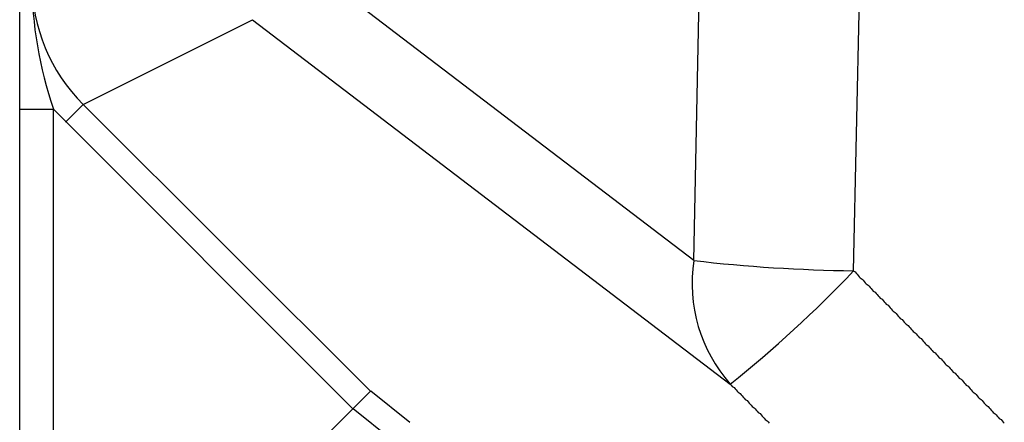
# Model space of a CAD drawing. Extents: x 36199 to 69839, y 539 to 24736.
# Drawn here: x 50598 to 50696, y 8578 to 8618 of the extents above; entities that cross this region are included whole.
import ezdxf

# ---------------------------------------------------------------- set-up
doc = ezdxf.new("R2010")
doc.units = 0
doc.header["$LTSCALE"] = 50
doc.header["$MEASUREMENT"] = 0
doc.layers.add('_1-1_BUHIN', color=7, linetype='CONTINUOUS')

msp = doc.modelspace()

# ---------------------------------------------------------------- linework, layer by layer
at = {"layer": '_1-1_BUHIN', "color": 4, "linetype": 'Continuous'}
for p, q in [((50597.787, 8571.721), (50597.787, 8739.221)), ((50665.171, 8594.159), (50666.326, 8648.772)), ((50681.158, 8593.136), (50682.313, 8648.134)), ((50665.171, 8594.159), (50617.419, 8630.592)), ((50604.121, 8609.772), (50621.077, 8618.24)), ((50621.077, 8618.24), (50668.829, 8581.807)), ((50597.787, 8609.308), (50601.167, 8609.308)), ((50601.167, 8609.308), (50631.083, 8579.337)), ((50601.167, 8571.721), (50601.167, 8609.308)), ((50604.121, 8609.772), (50602.359, 8608.008)), ((50632.844, 8581.101), (50604.121, 8609.772)), ((50681.12, 8593.14), (50681.32, 8593.02)), ((50681.32, 8593.02), (50681.42, 8592.9)), ((50681.42, 8592.9), (50681.52, 8592.78)), ((50681.52, 8592.78), (50681.62, 8592.66)), ((50681.62, 8592.66), (50681.72, 8592.54)), ((50681.72, 8592.54), (50681.82, 8592.42)), ((50681.82, 8592.42), (50682.02, 8592.3)), ((50682.02, 8592.3), (50682.12, 8592.18)), ((50682.12, 8592.18), (50682.22, 8592.06)), ((50682.22, 8592.06), (50682.32, 8591.94)), ((50682.32, 8591.94), (50682.42, 8591.83)), ((50682.42, 8591.83), (50682.62, 8591.71)), ((50682.62, 8591.71), (50682.72, 8591.59)), ((50682.72, 8591.59), (50682.82, 8591.47)), ((50682.82, 8591.47), (50682.92, 8591.35)), ((50682.92, 8591.35), (50683.02, 8591.23)), ((50683.02, 8591.23), (50683.12, 8591.11)), ((50683.12, 8591.11), (50683.32, 8590.99)), ((50683.32, 8590.99), (50683.42, 8590.87)), ((50683.42, 8590.87), (50683.52, 8590.75)), ((50683.52, 8590.75), (50683.62, 8590.63)), ((50683.62, 8590.63), (50683.72, 8590.52)), ((50683.72, 8590.52), (50683.82, 8590.4)), ((50683.82, 8590.4), (50684.02, 8590.28)), ((50684.02, 8590.28), (50684.12, 8590.16)), ((50684.12, 8590.16), (50684.22, 8590.04)), ((50684.22, 8590.04), (50684.32, 8589.92)), ((50684.32, 8589.92), (50684.42, 8589.8)), ((50684.42, 8589.8), (50684.62, 8589.68)), ((50684.62, 8589.68), (50684.72, 8589.56)), ((50684.72, 8589.56), (50684.82, 8589.44)), ((50684.82, 8589.44), (50684.92, 8589.32)), ((50684.92, 8589.32), (50685.02, 8589.2)), ((50685.02, 8589.2), (50685.12, 8589.09)), ((50685.12, 8589.09), (50685.32, 8588.97)), ((50685.32, 8588.97), (50685.42, 8588.85)), ((50685.42, 8588.85), (50685.52, 8588.73)), ((50685.52, 8588.73), (50685.62, 8588.61)), ((50685.62, 8588.61), (50685.72, 8588.49)), ((50685.72, 8588.49), (50685.82, 8588.37)), ((50685.82, 8588.37), (50686.02, 8588.25)), ((50686.02, 8588.25), (50686.12, 8588.13)), ((50686.12, 8588.13), (50686.22, 8588.01)), ((50686.22, 8588.01), (50686.32, 8587.89)), ((50686.32, 8587.89), (50686.42, 8587.78)), ((50686.42, 8587.78), (50686.62, 8587.66)), ((50686.62, 8587.66), (50686.72, 8587.54)), ((50686.72, 8587.54), (50686.82, 8587.42)), ((50686.82, 8587.42), (50686.92, 8587.3)), ((50686.92, 8587.3), (50687.02, 8587.18)), ((50687.02, 8587.18), (50687.12, 8587.06)), ((50687.12, 8587.06), (50687.32, 8586.94)), ((50687.32, 8586.94), (50687.42, 8586.82)), ((50687.42, 8586.82), (50687.52, 8586.7)), ((50687.52, 8586.7), (50687.62, 8586.58)), ((50687.62, 8586.58), (50687.72, 8586.46)), ((50687.72, 8586.46), (50687.92, 8586.35)), ((50687.92, 8586.35), (50688.02, 8586.23)), ((50688.02, 8586.23), (50688.12, 8586.11)), ((50688.12, 8586.11), (50688.22, 8585.99)), ((50688.22, 8585.99), (50688.32, 8585.87)), ((50688.32, 8585.87), (50688.42, 8585.75)), ((50688.42, 8585.75), (50688.62, 8585.63)), ((50688.62, 8585.63), (50688.72, 8585.51)), ((50688.72, 8585.51), (50688.82, 8585.39)), ((50688.82, 8585.39), (50688.92, 8585.27)), ((50688.92, 8585.27), (50689.02, 8585.15)), ((50689.02, 8585.15), (50689.12, 8585.04)), ((50689.12, 8585.04), (50689.32, 8584.92)), ((50689.32, 8584.92), (50689.42, 8584.8)), ((50689.42, 8584.8), (50689.52, 8584.68)), ((50689.52, 8584.68), (50689.62, 8584.56)), ((50689.62, 8584.56), (50689.72, 8584.44)), ((50689.72, 8584.44), (50689.92, 8584.32)), ((50689.92, 8584.32), (50690.02, 8584.2)), ((50690.02, 8584.2), (50690.12, 8584.08)), ((50690.12, 8584.08), (50690.22, 8583.96)), ((50690.22, 8583.96), (50690.32, 8583.84)), ((50690.32, 8583.84), (50690.42, 8583.72)), ((50690.42, 8583.72), (50690.62, 8583.61)), ((50690.62, 8583.61), (50690.72, 8583.49)), ((50690.72, 8583.49), (50690.82, 8583.37)), ((50690.82, 8583.37), (50690.92, 8583.25)), ((50690.92, 8583.25), (50691.02, 8583.13)), ((50691.02, 8583.13), (50691.12, 8583.01)), ((50691.12, 8583.01), (50691.32, 8582.89)), ((50691.32, 8582.89), (50691.42, 8582.77)), ((50691.42, 8582.77), (50691.52, 8582.65)), ((50691.52, 8582.65), (50691.62, 8582.53)), ((50691.62, 8582.53), (50691.72, 8582.41)), ((50691.72, 8582.41), (50691.92, 8582.3)), ((50668.82, 8581.81), (50668.92, 8581.69)), ((50668.92, 8581.69), (50669.02, 8581.57)), ((50669.02, 8581.57), (50669.22, 8581.45)), ((50669.22, 8581.45), (50669.32, 8581.33)), ((50691.92, 8582.3), (50692.02, 8582.18)), ((50692.02, 8582.18), (50692.12, 8582.06)), ((50692.12, 8582.06), (50692.22, 8581.94)), ((50692.22, 8581.94), (50692.32, 8581.82)), ((50692.32, 8581.82), (50692.42, 8581.7)), ((50692.42, 8581.7), (50692.62, 8581.58)), ((50692.62, 8581.58), (50692.72, 8581.46)), ((50692.72, 8581.46), (50692.82, 8581.34)), ((50632.877, 8581.127), (50619.377, 8567.63)), ((50632.877, 8581.127), (50636.802, 8577.981)), ((50669.32, 8581.33), (50669.42, 8581.22)), ((50669.42, 8581.22), (50669.52, 8581.1)), ((50669.52, 8581.1), (50669.62, 8580.98)), ((50669.62, 8580.98), (50669.82, 8580.86)), ((50669.82, 8580.86), (50669.92, 8580.74)), ((50669.92, 8580.74), (50670.02, 8580.62)), ((50670.02, 8580.62), (50670.12, 8580.51)), ((50670.12, 8580.51), (50670.22, 8580.39)), ((50692.82, 8581.34), (50692.92, 8581.22)), ((50692.92, 8581.22), (50693.02, 8581.1)), ((50693.02, 8581.1), (50693.12, 8580.99)), ((50693.12, 8580.99), (50693.32, 8580.87)), ((50693.32, 8580.87), (50693.42, 8580.75)), ((50693.42, 8580.75), (50693.52, 8580.63)), ((50693.52, 8580.63), (50693.62, 8580.51)), ((50693.62, 8580.51), (50693.72, 8580.39)), ((50670.22, 8580.39), (50670.32, 8580.27)), ((50670.32, 8580.27), (50670.52, 8580.15)), ((50670.52, 8580.15), (50670.62, 8580.03)), ((50670.62, 8580.03), (50670.72, 8579.91)), ((50670.72, 8579.91), (50670.82, 8579.8)), ((50670.82, 8579.8), (50670.92, 8579.68)), ((50670.92, 8579.68), (50671.02, 8579.56)), ((50671.02, 8579.56), (50671.22, 8579.44)), ((50671.22, 8579.44), (50671.32, 8579.32)), ((50693.72, 8580.39), (50693.92, 8580.27)), ((50693.92, 8580.27), (50694.02, 8580.15)), ((50694.02, 8580.15), (50694.12, 8580.03)), ((50694.12, 8580.03), (50694.22, 8579.91)), ((50694.22, 8579.91), (50694.32, 8579.79)), ((50694.32, 8579.79), (50694.42, 8579.68)), ((50694.42, 8579.68), (50694.62, 8579.56)), ((50694.62, 8579.56), (50694.72, 8579.44)), ((50694.72, 8579.44), (50694.82, 8579.32)), ((50631.112, 8579.366), (50635.037, 8576.22)), ((50671.32, 8579.32), (50671.42, 8579.2)), ((50671.42, 8579.2), (50671.52, 8579.09)), ((50671.52, 8579.09), (50671.62, 8578.97)), ((50671.62, 8578.97), (50671.82, 8578.85)), ((50671.82, 8578.85), (50671.92, 8578.73)), ((50671.92, 8578.73), (50672.02, 8578.61)), ((50672.02, 8578.61), (50672.12, 8578.49)), ((50672.12, 8578.49), (50672.22, 8578.38)), ((50694.82, 8579.32), (50694.92, 8579.2)), ((50694.92, 8579.2), (50695.02, 8579.08)), ((50695.02, 8579.08), (50695.12, 8578.96)), ((50695.12, 8578.96), (50695.32, 8578.84)), ((50695.32, 8578.84), (50695.42, 8578.72)), ((50695.42, 8578.72), (50695.52, 8578.6)), ((50695.52, 8578.6), (50695.62, 8578.48)), ((50695.62, 8578.48), (50695.72, 8578.36)), ((50672.22, 8578.38), (50672.32, 8578.26)), ((50672.32, 8578.26), (50672.52, 8578.14)), ((50672.52, 8578.14), (50672.62, 8578.02)), ((50672.62, 8578.02), (50672.72, 8577.9)), ((50695.72, 8578.36), (50695.92, 8578.25)), ((50695.92, 8578.25), (50696.02, 8578.13)), ((50696.02, 8578.13), (50696.12, 8578.01)), ((50696.12, 8578.01), (50696.22, 8577.89))]:
    msp.add_line(p, q, dxfattribs=at)
for centre, radius, start, end in [((50616.436, 8622.117), 17.438, 179.96874, 225.0696), ((50638.743, 8622.258), 39.745, 180.18885, 199.01561), ((50680.247, 8591.906), 15.244, 171.50087, 221.491), ((50683.103, 8749.026), 155.902, 263.39512, 269.28514), ((50594.932, 8674.599), 118.622, 308.53247, 316.62676)]:
    msp.add_arc(centre, radius, start, end, dxfattribs=at)

doc.saveas('drawing.dxf')
